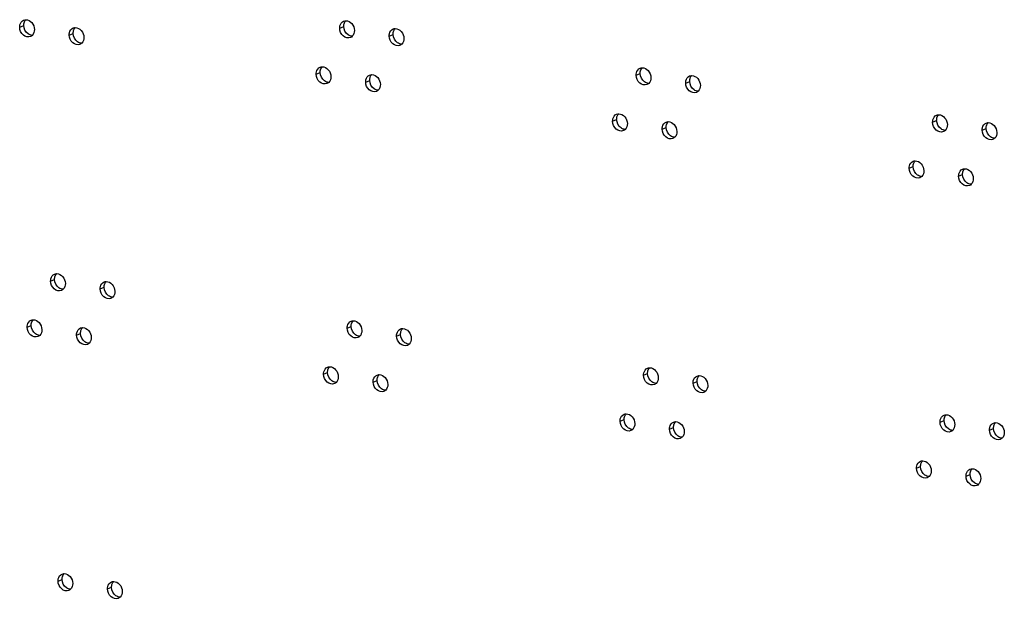
# Model space of a CAD drawing. Units: millimetres. Extents: x 0 to 420, y 0 to 297.
# Drawn here: x 311 to 318, y 172 to 176 of the extents above; entities that cross this region are included whole.
import ezdxf

# ---------------------------------------------------------------- set-up
doc = ezdxf.new("R2010")
doc.units = ezdxf.units.MM
doc.header["$LTSCALE"] = 23.1
doc.layers.get('0').update_dxf_attribs({"linetype": 'CONTINUOUS'})

msp = doc.modelspace()

# ---------------------------------------------------------------- linework, layer by layer
at = {"color": 9, "linetype": 'CONTINUOUS'}
for p, q in [((311.12, 175.8144), (311.147, 175.8256)), ((313.2781, 175.8079), (313.3051, 175.8191)), ((311.4538, 175.7615), (311.4808, 175.7727)), ((313.6119, 175.755), (313.6389, 175.7662)), ((313.1195, 175.4973), (313.1465, 175.5084)), ((313.4533, 175.4443), (313.4803, 175.4555)), ((315.2776, 175.4908), (315.3046, 175.5019)), ((315.6114, 175.4378), (315.6384, 175.449)), ((315.119, 175.1801), (315.146, 175.1913)), ((317.277, 175.1736), (317.3041, 175.1848)), ((315.4528, 175.1272), (315.4798, 175.1383)), ((317.6108, 175.1207), (317.6379, 175.1318)), ((317.1185, 174.8629), (317.1455, 174.8741)), ((317.4523, 174.81), (317.4793, 174.8212)), ((311.3286, 174.1023), (311.3556, 174.1135)), ((311.6624, 174.0494), (311.6894, 174.0606)), ((311.17, 173.7917), (311.197, 173.8029)), ((313.3281, 173.7852), (313.3551, 173.7964)), ((311.5038, 173.7387), (311.5308, 173.7499)), ((313.6619, 173.7322), (313.6889, 173.7434)), ((313.1695, 173.4745), (313.1965, 173.4857)), ((315.3276, 173.468), (315.3546, 173.4792)), ((313.5033, 173.4216), (313.5303, 173.4328)), ((315.6614, 173.4151), (315.6884, 173.4263)), ((315.169, 173.1574), (315.196, 173.1685)), ((317.3271, 173.1508), (317.3541, 173.162)), ((315.5028, 173.1044), (315.5298, 173.1156)), ((317.6609, 173.0979), (317.6879, 173.1091)), ((317.1685, 172.8402), (317.1955, 172.8514)), ((317.5023, 172.7872), (317.5293, 172.7984)), ((311.3786, 172.0796), (311.4056, 172.0908)), ((311.7124, 172.0266), (311.7394, 172.0378))]:
    msp.add_line(p, q, dxfattribs=at)
at = {"color": 3, "linetype": 'CONTINUOUS'}
for points, knots in [([(311.12, 175.8144), (311.1199, 175.8196), (311.1212, 175.8383), (311.1341, 175.8568), (311.1466, 175.862)], [0, 0, 0, 0, 0.27918, 1, 1, 1, 1]), ([(311.1613, 175.8649), (311.1761, 175.8649), (311.2071, 175.8471), (311.2187, 175.8152), (311.2191, 175.7987)], [0, 0, 0, 0, 0.471893, 1, 1, 1, 1]), ([(313.2781, 175.8079), (313.2779, 175.8131), (313.2793, 175.8318), (313.2922, 175.8503), (313.3047, 175.8555)], [0, 0, 0, 0, 0.27918, 1, 1, 1, 1]), ([(313.3194, 175.8584), (313.3342, 175.8584), (313.3651, 175.8406), (313.3768, 175.8087), (313.3772, 175.7922)], [0, 0, 0, 0, 0.471893, 1, 1, 1, 1]), ([(311.1925, 175.7511), (311.1774, 175.7448), (311.1352, 175.7576), (311.1205, 175.795), (311.12, 175.8144)], [0, 0, 0, 0, 0.458469, 1, 1, 1, 1]), ([(311.4538, 175.7615), (311.4537, 175.7667), (311.455, 175.7854), (311.4679, 175.8039), (311.4804, 175.809)], [0, 0, 0, 0, 0.27918, 1, 1, 1, 1]), ([(311.4951, 175.8119), (311.5099, 175.812), (311.5409, 175.7942), (311.5525, 175.7623), (311.5529, 175.7457)], [0, 0, 0, 0, 0.471893, 1, 1, 1, 1]), ([(313.3506, 175.7446), (313.3354, 175.7383), (313.2933, 175.7511), (313.2785, 175.7885), (313.2781, 175.8079)], [0, 0, 0, 0, 0.458469, 1, 1, 1, 1]), ([(313.6119, 175.755), (313.6117, 175.7602), (313.6131, 175.7789), (313.626, 175.7974), (313.6385, 175.8025)], [0, 0, 0, 0, 0.27918, 1, 1, 1, 1]), ([(313.6532, 175.8054), (313.668, 175.8055), (313.6989, 175.7877), (313.7106, 175.7558), (313.711, 175.7392)], [0, 0, 0, 0, 0.471893, 1, 1, 1, 1]), ([(311.5263, 175.6982), (311.5112, 175.6919), (311.469, 175.7046), (311.4543, 175.7421), (311.4538, 175.7615)], [0, 0, 0, 0, 0.458469, 1, 1, 1, 1]), ([(313.6844, 175.6917), (313.6692, 175.6854), (313.6271, 175.6981), (313.6123, 175.7356), (313.6119, 175.755)], [0, 0, 0, 0, 0.458469, 1, 1, 1, 1]), ([(313.1195, 175.4973), (313.1194, 175.5025), (313.1207, 175.5212), (313.1336, 175.5396), (313.1461, 175.5448)], [0, 0, 0, 0, 0.27918, 1, 1, 1, 1]), ([(313.1608, 175.5477), (313.1756, 175.5478), (313.2066, 175.53), (313.2182, 175.4981), (313.2186, 175.4815)], [0, 0, 0, 0, 0.471893, 1, 1, 1, 1]), ([(315.2776, 175.4908), (315.2774, 175.496), (315.2788, 175.5147), (315.2917, 175.5331), (315.3042, 175.5383)], [0, 0, 0, 0, 0.27918, 1, 1, 1, 1]), ([(315.3189, 175.5412), (315.3337, 175.5413), (315.3646, 175.5235), (315.3763, 175.4916), (315.3767, 175.475)], [0, 0, 0, 0, 0.471893, 1, 1, 1, 1]), ([(313.192, 175.434), (313.1769, 175.4277), (313.1347, 175.4404), (313.12, 175.4779), (313.1195, 175.4973)], [0, 0, 0, 0, 0.458469, 1, 1, 1, 1]), ([(313.4533, 175.4443), (313.4532, 175.4495), (313.4545, 175.4682), (313.4674, 175.4867), (313.4799, 175.4919)], [0, 0, 0, 0, 0.27918, 1, 1, 1, 1]), ([(313.5258, 175.381), (313.5107, 175.3747), (313.4685, 175.3875), (313.4538, 175.4249), (313.4533, 175.4443)], [0, 0, 0, 0, 0.458469, 1, 1, 1, 1]), ([(313.4946, 175.4948), (313.5094, 175.4948), (313.5404, 175.477), (313.552, 175.4451), (313.5524, 175.4286)], [0, 0, 0, 0, 0.471893, 1, 1, 1, 1]), ([(315.3501, 175.4275), (315.3349, 175.4212), (315.2928, 175.4339), (315.278, 175.4714), (315.2776, 175.4908)], [0, 0, 0, 0, 0.458469, 1, 1, 1, 1]), ([(315.6114, 175.4378), (315.6112, 175.443), (315.6126, 175.4617), (315.6255, 175.4802), (315.638, 175.4854)], [0, 0, 0, 0, 0.27918, 1, 1, 1, 1]), ([(315.6527, 175.4883), (315.6675, 175.4883), (315.6984, 175.4705), (315.7101, 175.4386), (315.7105, 175.4221)], [0, 0, 0, 0, 0.471893, 1, 1, 1, 1]), ([(315.6839, 175.3745), (315.6687, 175.3682), (315.6266, 175.381), (315.6118, 175.4184), (315.6114, 175.4378)], [0, 0, 0, 0, 0.458469, 1, 1, 1, 1]), ([(315.119, 175.1801), (315.1189, 175.1853), (315.1202, 175.204), (315.1331, 175.2225), (315.1456, 175.2277)], [0, 0, 0, 0, 0.27918, 1, 1, 1, 1]), ([(315.1915, 175.1168), (315.1764, 175.1105), (315.1342, 175.1232), (315.1195, 175.1607), (315.119, 175.1801)], [0, 0, 0, 0, 0.458469, 1, 1, 1, 1]), ([(315.1603, 175.2306), (315.1751, 175.2306), (315.2061, 175.2128), (315.2177, 175.1809), (315.2181, 175.1644)], [0, 0, 0, 0, 0.471893, 1, 1, 1, 1]), ([(315.4941, 175.1776), (315.5089, 175.1777), (315.5399, 175.1599), (315.5515, 175.128), (315.5519, 175.1114)], [0, 0, 0, 0, 0.471893, 1, 1, 1, 1]), ([(317.277, 175.1736), (317.2769, 175.1788), (317.2783, 175.1975), (317.2912, 175.216), (317.3037, 175.2212)], [0, 0, 0, 0, 0.27918, 1, 1, 1, 1]), ([(317.3184, 175.2241), (317.3332, 175.2241), (317.3641, 175.2063), (317.3758, 175.1744), (317.3762, 175.1579)], [0, 0, 0, 0, 0.471893, 1, 1, 1, 1]), ([(315.4528, 175.1272), (315.4527, 175.1324), (315.454, 175.1511), (315.4669, 175.1695), (315.4794, 175.1747)], [0, 0, 0, 0, 0.27918, 1, 1, 1, 1]), ([(315.5253, 175.0639), (315.5102, 175.0576), (315.468, 175.0703), (315.4533, 175.1078), (315.4528, 175.1272)], [0, 0, 0, 0, 0.458469, 1, 1, 1, 1]), ([(317.3496, 175.1103), (317.3344, 175.104), (317.2923, 175.1167), (317.2775, 175.1542), (317.277, 175.1736)], [0, 0, 0, 0, 0.458469, 1, 1, 1, 1]), ([(317.6108, 175.1207), (317.6107, 175.1259), (317.6121, 175.1446), (317.625, 175.163), (317.6375, 175.1682)], [0, 0, 0, 0, 0.27918, 1, 1, 1, 1]), ([(317.6834, 175.0574), (317.6682, 175.0511), (317.6261, 175.0638), (317.6113, 175.1013), (317.6108, 175.1207)], [0, 0, 0, 0, 0.458469, 1, 1, 1, 1]), ([(317.6522, 175.1711), (317.667, 175.1712), (317.6979, 175.1533), (317.7096, 175.1215), (317.71, 175.1049)], [0, 0, 0, 0, 0.471893, 1, 1, 1, 1]), ([(317.1185, 174.8629), (317.1184, 174.8682), (317.1197, 174.8869), (317.1326, 174.9053), (317.1451, 174.9105)], [0, 0, 0, 0, 0.27918, 1, 1, 1, 1]), ([(317.1598, 174.9134), (317.1746, 174.9135), (317.2056, 174.8956), (317.2172, 174.8638), (317.2176, 174.8472)], [0, 0, 0, 0, 0.471893, 1, 1, 1, 1]), ([(317.191, 174.7997), (317.1759, 174.7934), (317.1337, 174.8061), (317.119, 174.8436), (317.1185, 174.8629)], [0, 0, 0, 0, 0.458469, 1, 1, 1, 1]), ([(317.4523, 174.81), (317.4522, 174.8152), (317.4535, 174.8339), (317.4664, 174.8524), (317.4789, 174.8576)], [0, 0, 0, 0, 0.27918, 1, 1, 1, 1]), ([(317.4936, 174.8605), (317.5084, 174.8605), (317.5394, 174.8427), (317.551, 174.8108), (317.5514, 174.7943)], [0, 0, 0, 0, 0.471893, 1, 1, 1, 1]), ([(317.5248, 174.7467), (317.5097, 174.7404), (317.4675, 174.7531), (317.4528, 174.7906), (317.4523, 174.81)], [0, 0, 0, 0, 0.458469, 1, 1, 1, 1]), ([(311.3286, 174.1023), (311.3284, 174.1076), (311.3298, 174.1262), (311.3427, 174.1447), (311.3552, 174.1499)], [0, 0, 0, 0, 0.27918, 1, 1, 1, 1]), ([(311.3699, 174.1528), (311.3847, 174.1528), (311.4157, 174.135), (311.4273, 174.1032), (311.4277, 174.0866)], [0, 0, 0, 0, 0.471893, 1, 1, 1, 1]), ([(311.4011, 174.039), (311.386, 174.0327), (311.3438, 174.0455), (311.329, 174.0829), (311.3286, 174.1023)], [0, 0, 0, 0, 0.458469, 1, 1, 1, 1]), ([(311.6624, 174.0494), (311.6622, 174.0546), (311.6636, 174.0733), (311.6765, 174.0918), (311.689, 174.0969)], [0, 0, 0, 0, 0.27918, 1, 1, 1, 1]), ([(311.7349, 173.9861), (311.7198, 173.9798), (311.6776, 173.9925), (311.6628, 174.03), (311.6624, 174.0494)], [0, 0, 0, 0, 0.458469, 1, 1, 1, 1]), ([(311.7037, 174.0998), (311.7185, 174.0999), (311.7495, 174.0821), (311.7611, 174.0502), (311.7615, 174.0336)], [0, 0, 0, 0, 0.471893, 1, 1, 1, 1]), ([(311.17, 173.7917), (311.1699, 173.7969), (311.1712, 173.8156), (311.1841, 173.834), (311.1966, 173.8392)], [0, 0, 0, 0, 0.27918, 1, 1, 1, 1]), ([(311.2425, 173.7284), (311.2274, 173.7221), (311.1852, 173.7348), (311.1705, 173.7723), (311.17, 173.7917)], [0, 0, 0, 0, 0.458469, 1, 1, 1, 1]), ([(311.2113, 173.8421), (311.2261, 173.8422), (311.2571, 173.8244), (311.2687, 173.7925), (311.2692, 173.7759)], [0, 0, 0, 0, 0.471893, 1, 1, 1, 1]), ([(311.5038, 173.7387), (311.5037, 173.744), (311.505, 173.7626), (311.5179, 173.7811), (311.5304, 173.7863)], [0, 0, 0, 0, 0.27918, 1, 1, 1, 1]), ([(311.5451, 173.7892), (311.5599, 173.7892), (311.5909, 173.7714), (311.6025, 173.7396), (311.603, 173.723)], [0, 0, 0, 0, 0.471893, 1, 1, 1, 1]), ([(313.3281, 173.7852), (313.3279, 173.7904), (313.3293, 173.8091), (313.3422, 173.8275), (313.3547, 173.8327)], [0, 0, 0, 0, 0.27918, 1, 1, 1, 1]), ([(313.4006, 173.7219), (313.3855, 173.7156), (313.3433, 173.7283), (313.3285, 173.7658), (313.3281, 173.7852)], [0, 0, 0, 0, 0.458469, 1, 1, 1, 1]), ([(313.3694, 173.8356), (313.3842, 173.8357), (313.4151, 173.8179), (313.4268, 173.786), (313.4272, 173.7694)], [0, 0, 0, 0, 0.471893, 1, 1, 1, 1]), ([(313.7032, 173.7827), (313.718, 173.7827), (313.7489, 173.7649), (313.7606, 173.7331), (313.761, 173.7165)], [0, 0, 0, 0, 0.471893, 1, 1, 1, 1]), ([(311.5763, 173.6754), (311.5612, 173.6691), (311.519, 173.6819), (311.5043, 173.7193), (311.5038, 173.7387)], [0, 0, 0, 0, 0.458469, 1, 1, 1, 1]), ([(313.6619, 173.7322), (313.6617, 173.7375), (313.6631, 173.7561), (313.676, 173.7746), (313.6885, 173.7798)], [0, 0, 0, 0, 0.27918, 1, 1, 1, 1]), ([(313.7344, 173.6689), (313.7193, 173.6626), (313.6771, 173.6754), (313.6623, 173.7128), (313.6619, 173.7322)], [0, 0, 0, 0, 0.458469, 1, 1, 1, 1]), ([(313.1695, 173.4745), (313.1694, 173.4797), (313.1707, 173.4984), (313.1836, 173.5169), (313.1961, 173.5221)], [0, 0, 0, 0, 0.27918, 1, 1, 1, 1]), ([(313.2108, 173.525), (313.2256, 173.525), (313.2566, 173.5072), (313.2682, 173.4753), (313.2687, 173.4588)], [0, 0, 0, 0, 0.471893, 1, 1, 1, 1]), ([(315.3689, 173.5185), (315.3837, 173.5185), (315.4146, 173.5007), (315.4263, 173.4688), (315.4267, 173.4523)], [0, 0, 0, 0, 0.471893, 1, 1, 1, 1]), ([(313.242, 173.4112), (313.2269, 173.4049), (313.1847, 173.4177), (313.17, 173.4551), (313.1695, 173.4745)], [0, 0, 0, 0, 0.458469, 1, 1, 1, 1]), ([(313.5033, 173.4216), (313.5032, 173.4268), (313.5045, 173.4455), (313.5174, 173.4639), (313.5299, 173.4691)], [0, 0, 0, 0, 0.27918, 1, 1, 1, 1]), ([(313.5446, 173.472), (313.5594, 173.4721), (313.5904, 173.4543), (313.602, 173.4224), (313.6025, 173.4058)], [0, 0, 0, 0, 0.471893, 1, 1, 1, 1]), ([(315.3276, 173.468), (315.3274, 173.4732), (315.3288, 173.4919), (315.3417, 173.5104), (315.3542, 173.5156)], [0, 0, 0, 0, 0.27918, 1, 1, 1, 1]), ([(315.4001, 173.4047), (315.385, 173.3984), (315.3428, 173.4112), (315.328, 173.4486), (315.3276, 173.468)], [0, 0, 0, 0, 0.458469, 1, 1, 1, 1]), ([(315.6614, 173.4151), (315.6612, 173.4203), (315.6626, 173.439), (315.6755, 173.4574), (315.688, 173.4626)], [0, 0, 0, 0, 0.27918, 1, 1, 1, 1]), ([(315.7027, 173.4655), (315.7175, 173.4656), (315.7484, 173.4478), (315.7601, 173.4159), (315.7605, 173.3993)], [0, 0, 0, 0, 0.471893, 1, 1, 1, 1]), ([(313.5758, 173.3583), (313.5607, 173.352), (313.5185, 173.3647), (313.5038, 173.4022), (313.5033, 173.4216)], [0, 0, 0, 0, 0.458469, 1, 1, 1, 1]), ([(315.7339, 173.3518), (315.7188, 173.3455), (315.6766, 173.3582), (315.6618, 173.3957), (315.6614, 173.4151)], [0, 0, 0, 0, 0.458469, 1, 1, 1, 1]), ([(315.169, 173.1574), (315.1689, 173.1626), (315.1702, 173.1813), (315.1831, 173.1997), (315.1956, 173.2049)], [0, 0, 0, 0, 0.27918, 1, 1, 1, 1]), ([(315.2103, 173.2078), (315.2251, 173.2079), (315.2561, 173.19), (315.2677, 173.1582), (315.2681, 173.1416)], [0, 0, 0, 0, 0.471893, 1, 1, 1, 1]), ([(317.3271, 173.1508), (317.3269, 173.1561), (317.3283, 173.1748), (317.3412, 173.1932), (317.3537, 173.1984)], [0, 0, 0, 0, 0.27918, 1, 1, 1, 1]), ([(317.3684, 173.2013), (317.3832, 173.2014), (317.4141, 173.1835), (317.4258, 173.1517), (317.4262, 173.1351)], [0, 0, 0, 0, 0.471893, 1, 1, 1, 1]), ([(315.2415, 173.0941), (315.2264, 173.0878), (315.1842, 173.1005), (315.1695, 173.138), (315.169, 173.1574)], [0, 0, 0, 0, 0.458469, 1, 1, 1, 1]), ([(315.5028, 173.1044), (315.5027, 173.1096), (315.504, 173.1283), (315.5169, 173.1468), (315.5294, 173.152)], [0, 0, 0, 0, 0.27918, 1, 1, 1, 1]), ([(315.5441, 173.1549), (315.5589, 173.1549), (315.5899, 173.1371), (315.6015, 173.1052), (315.6019, 173.0887)], [0, 0, 0, 0, 0.471893, 1, 1, 1, 1]), ([(317.3996, 173.0876), (317.3844, 173.0813), (317.3423, 173.094), (317.3275, 173.1315), (317.3271, 173.1508)], [0, 0, 0, 0, 0.458469, 1, 1, 1, 1]), ([(317.6609, 173.0979), (317.6607, 173.1031), (317.6621, 173.1218), (317.675, 173.1403), (317.6875, 173.1455)], [0, 0, 0, 0, 0.27918, 1, 1, 1, 1]), ([(317.7022, 173.1484), (317.717, 173.1484), (317.7479, 173.1306), (317.7596, 173.0987), (317.76, 173.0822)], [0, 0, 0, 0, 0.471893, 1, 1, 1, 1]), ([(315.5753, 173.0411), (315.5602, 173.0348), (315.518, 173.0476), (315.5033, 173.085), (315.5028, 173.1044)], [0, 0, 0, 0, 0.458469, 1, 1, 1, 1]), ([(317.7334, 173.0346), (317.7182, 173.0283), (317.6761, 173.0411), (317.6613, 173.0785), (317.6609, 173.0979)], [0, 0, 0, 0, 0.458469, 1, 1, 1, 1]), ([(317.1685, 172.8402), (317.1684, 172.8454), (317.1697, 172.8641), (317.1826, 172.8826), (317.1951, 172.8878)], [0, 0, 0, 0, 0.27918, 1, 1, 1, 1]), ([(317.2098, 172.8907), (317.2246, 172.8907), (317.2556, 172.8729), (317.2672, 172.841), (317.2676, 172.8245)], [0, 0, 0, 0, 0.471893, 1, 1, 1, 1]), ([(317.241, 172.7769), (317.2259, 172.7706), (317.1837, 172.7833), (317.169, 172.8208), (317.1685, 172.8402)], [0, 0, 0, 0, 0.458469, 1, 1, 1, 1]), ([(317.5023, 172.7872), (317.5022, 172.7925), (317.5035, 172.8112), (317.5164, 172.8296), (317.5289, 172.8348)], [0, 0, 0, 0, 0.27918, 1, 1, 1, 1]), ([(317.5748, 172.724), (317.5597, 172.7177), (317.5175, 172.7304), (317.5028, 172.7679), (317.5023, 172.7872)], [0, 0, 0, 0, 0.458469, 1, 1, 1, 1]), ([(317.5436, 172.8377), (317.5584, 172.8378), (317.5894, 172.8199), (317.601, 172.7881), (317.6014, 172.7715)], [0, 0, 0, 0, 0.471893, 1, 1, 1, 1]), ([(311.3786, 172.0796), (311.3785, 172.0848), (311.3798, 172.1035), (311.3927, 172.1219), (311.4052, 172.1271)], [0, 0, 0, 0, 0.27918, 1, 1, 1, 1]), ([(311.4199, 172.13), (311.4347, 172.1301), (311.4657, 172.1123), (311.4773, 172.0804), (311.4777, 172.0638)], [0, 0, 0, 0, 0.471893, 1, 1, 1, 1]), ([(311.4511, 172.0163), (311.436, 172.01), (311.3938, 172.0227), (311.3791, 172.0602), (311.3786, 172.0796)], [0, 0, 0, 0, 0.458469, 1, 1, 1, 1]), ([(311.7124, 172.0266), (311.7123, 172.0319), (311.7136, 172.0505), (311.7265, 172.069), (311.739, 172.0742)], [0, 0, 0, 0, 0.27918, 1, 1, 1, 1]), ([(311.7537, 172.0771), (311.7685, 172.0771), (311.7995, 172.0593), (311.8111, 172.0275), (311.8115, 172.0109)], [0, 0, 0, 0, 0.471893, 1, 1, 1, 1]), ([(311.7849, 171.9633), (311.7698, 171.957), (311.7276, 171.9698), (311.7129, 172.0072), (311.7124, 172.0266)], [0, 0, 0, 0, 0.458469, 1, 1, 1, 1])]:
    msp.add_open_spline(points, degree=3, knots=knots, dxfattribs=at)
for points in [[(311.1466, 175.862), (311.1512, 175.8639), (311.1563, 175.8649), (311.1613, 175.8649)], [(313.3047, 175.8555), (313.3093, 175.8574), (313.3144, 175.8584), (313.3194, 175.8584)], [(311.2191, 175.7987), (311.2195, 175.7848), (311.2149, 175.7692), (311.205, 175.7595)], [(311.4804, 175.809), (311.485, 175.8109), (311.4901, 175.8119), (311.4951, 175.8119)], [(313.3772, 175.7922), (313.3775, 175.7783), (313.3729, 175.7627), (313.3631, 175.753)], [(313.6385, 175.8025), (313.6431, 175.8044), (313.6482, 175.8054), (313.6532, 175.8054)], [(311.205, 175.7595), (311.2014, 175.7559), (311.1972, 175.753), (311.1925, 175.7511)], [(311.5529, 175.7457), (311.5533, 175.7318), (311.5487, 175.7163), (311.5388, 175.7065)], [(313.3631, 175.753), (313.3595, 175.7494), (313.3552, 175.7465), (313.3506, 175.7446)], [(313.711, 175.7392), (313.7113, 175.7253), (313.7067, 175.7098), (313.6969, 175.7)], [(311.5388, 175.7065), (311.5352, 175.703), (311.531, 175.7001), (311.5263, 175.6982)], [(313.6969, 175.7), (313.6933, 175.6965), (313.689, 175.6936), (313.6844, 175.6917)], [(313.1461, 175.5448), (313.1507, 175.5467), (313.1558, 175.5477), (313.1608, 175.5477)], [(315.3042, 175.5383), (315.3088, 175.5402), (315.3139, 175.5412), (315.3189, 175.5412)], [(313.2045, 175.4423), (313.2009, 175.4388), (313.1966, 175.4359), (313.192, 175.434)], [(313.2186, 175.4815), (313.219, 175.4676), (313.2144, 175.4521), (313.2045, 175.4423)], [(313.4799, 175.4919), (313.4845, 175.4938), (313.4896, 175.4948), (313.4946, 175.4948)], [(315.3767, 175.475), (315.377, 175.4611), (315.3724, 175.4456), (315.3625, 175.4358)], [(315.638, 175.4854), (315.6426, 175.4873), (315.6477, 175.4883), (315.6527, 175.4883)], [(313.5383, 175.3894), (313.5347, 175.3858), (313.5304, 175.3829), (313.5258, 175.381)], [(313.5524, 175.4286), (313.5528, 175.4147), (313.5482, 175.3991), (313.5383, 175.3894)], [(315.3625, 175.4358), (315.359, 175.4323), (315.3547, 175.4294), (315.3501, 175.4275)], [(315.6963, 175.3829), (315.6928, 175.3793), (315.6885, 175.3764), (315.6839, 175.3745)], [(315.7105, 175.4221), (315.7108, 175.4082), (315.7062, 175.3926), (315.6963, 175.3829)], [(315.1456, 175.2277), (315.1502, 175.2296), (315.1553, 175.2306), (315.1603, 175.2306)], [(315.4794, 175.1747), (315.484, 175.1766), (315.4891, 175.1776), (315.4941, 175.1776)], [(317.3037, 175.2212), (317.3083, 175.2231), (317.3134, 175.2241), (317.3184, 175.2241)], [(315.204, 175.1251), (315.2004, 175.1216), (315.1961, 175.1187), (315.1915, 175.1168)], [(315.2181, 175.1644), (315.2185, 175.1505), (315.2139, 175.1349), (315.204, 175.1251)], [(315.5519, 175.1114), (315.5523, 175.0975), (315.5477, 175.082), (315.5378, 175.0722)], [(317.362, 175.1186), (317.3585, 175.1151), (317.3542, 175.1122), (317.3496, 175.1103)], [(317.3762, 175.1579), (317.3765, 175.144), (317.3719, 175.1284), (317.362, 175.1186)], [(317.6375, 175.1682), (317.6421, 175.1701), (317.6472, 175.1711), (317.6522, 175.1711)], [(315.5378, 175.0722), (315.5342, 175.0687), (315.5299, 175.0658), (315.5253, 175.0639)], [(317.6958, 175.0657), (317.6923, 175.0622), (317.688, 175.0593), (317.6834, 175.0574)], [(317.71, 175.1049), (317.7103, 175.091), (317.7057, 175.0755), (317.6958, 175.0657)], [(317.1451, 174.9105), (317.1497, 174.9124), (317.1548, 174.9134), (317.1598, 174.9134)], [(317.2176, 174.8472), (317.218, 174.8333), (317.2133, 174.8178), (317.2035, 174.808)], [(317.4789, 174.8576), (317.4835, 174.8595), (317.4886, 174.8605), (317.4936, 174.8605)], [(317.2035, 174.808), (317.1999, 174.8045), (317.1956, 174.8016), (317.191, 174.7997)], [(317.5514, 174.7943), (317.5518, 174.7804), (317.5471, 174.7648), (317.5373, 174.755)], [(317.5373, 174.755), (317.5337, 174.7515), (317.5294, 174.7486), (317.5248, 174.7467)], [(311.3552, 174.1499), (311.3598, 174.1518), (311.3649, 174.1528), (311.3699, 174.1528)], [(311.4136, 174.0474), (311.41, 174.0438), (311.4057, 174.0409), (311.4011, 174.039)], [(311.4277, 174.0866), (311.4281, 174.0727), (311.4234, 174.0571), (311.4136, 174.0474)], [(311.689, 174.0969), (311.6936, 174.0988), (311.6987, 174.0998), (311.7037, 174.0998)], [(311.7474, 173.9944), (311.7438, 173.9909), (311.7395, 173.988), (311.7349, 173.9861)], [(311.7615, 174.0336), (311.7619, 174.0197), (311.7572, 174.0042), (311.7474, 173.9944)], [(311.1966, 173.8392), (311.2012, 173.8411), (311.2063, 173.8421), (311.2113, 173.8421)], [(311.5304, 173.7863), (311.535, 173.7882), (311.5401, 173.7892), (311.5451, 173.7892)], [(313.3547, 173.8327), (313.3593, 173.8346), (313.3644, 173.8356), (313.3694, 173.8356)], [(313.6885, 173.7798), (313.6931, 173.7817), (313.6982, 173.7827), (313.7032, 173.7827)], [(311.255, 173.7367), (311.2515, 173.7332), (311.2472, 173.7303), (311.2425, 173.7284)], [(311.2692, 173.7759), (311.2695, 173.762), (311.2649, 173.7465), (311.255, 173.7367)], [(311.603, 173.723), (311.6033, 173.7091), (311.5987, 173.6935), (311.5888, 173.6838)], [(313.4131, 173.7302), (313.4095, 173.7267), (313.4052, 173.7238), (313.4006, 173.7219)], [(313.4272, 173.7694), (313.4276, 173.7555), (313.4229, 173.74), (313.4131, 173.7302)], [(313.761, 173.7165), (313.7614, 173.7026), (313.7567, 173.687), (313.7469, 173.6773)], [(311.5888, 173.6838), (311.5853, 173.6802), (311.581, 173.6773), (311.5763, 173.6754)], [(313.7469, 173.6773), (313.7433, 173.6737), (313.739, 173.6708), (313.7344, 173.6689)], [(313.1961, 173.5221), (313.2007, 173.524), (313.2058, 173.525), (313.2108, 173.525)], [(315.3542, 173.5156), (315.3588, 173.5175), (315.3639, 173.5185), (315.3689, 173.5185)], [(313.2687, 173.4588), (313.269, 173.4449), (313.2644, 173.4293), (313.2545, 173.4195)], [(313.5299, 173.4691), (313.5345, 173.471), (313.5396, 173.472), (313.5446, 173.472)], [(315.4267, 173.4523), (315.4271, 173.4384), (315.4224, 173.4228), (315.4126, 173.413)], [(315.688, 173.4626), (315.6926, 173.4645), (315.6977, 173.4655), (315.7027, 173.4655)], [(313.2545, 173.4195), (313.251, 173.416), (313.2467, 173.4131), (313.242, 173.4112)], [(313.6025, 173.4058), (313.6028, 173.3919), (313.5982, 173.3764), (313.5883, 173.3666)], [(315.4126, 173.413), (315.409, 173.4095), (315.4047, 173.4066), (315.4001, 173.4047)], [(315.7605, 173.3993), (315.7609, 173.3854), (315.7562, 173.3699), (315.7464, 173.3601)], [(313.5883, 173.3666), (313.5848, 173.3631), (313.5805, 173.3602), (313.5758, 173.3583)], [(315.7464, 173.3601), (315.7428, 173.3566), (315.7385, 173.3537), (315.7339, 173.3518)], [(315.1956, 173.2049), (315.2002, 173.2068), (315.2053, 173.2078), (315.2103, 173.2078)], [(317.3537, 173.1984), (317.3583, 173.2003), (317.3634, 173.2013), (317.3684, 173.2013)], [(315.2681, 173.1416), (315.2685, 173.1277), (315.2639, 173.1122), (315.254, 173.1024)], [(315.5294, 173.152), (315.534, 173.1539), (315.5391, 173.1549), (315.5441, 173.1549)], [(317.4262, 173.1351), (317.4266, 173.1212), (317.4219, 173.1057), (317.4121, 173.0959)], [(317.6875, 173.1455), (317.6921, 173.1474), (317.6972, 173.1484), (317.7022, 173.1484)], [(315.254, 173.1024), (315.2504, 173.0989), (315.2462, 173.096), (315.2415, 173.0941)], [(315.6019, 173.0887), (315.6023, 173.0748), (315.5977, 173.0592), (315.5878, 173.0494)], [(317.4121, 173.0959), (317.4085, 173.0924), (317.4042, 173.0895), (317.3996, 173.0876)], [(317.76, 173.0822), (317.7604, 173.0683), (317.7557, 173.0527), (317.7459, 173.0429)], [(315.5878, 173.0494), (315.5842, 173.0459), (315.58, 173.043), (315.5753, 173.0411)], [(317.7459, 173.0429), (317.7423, 173.0394), (317.738, 173.0365), (317.7334, 173.0346)], [(317.1951, 172.8878), (317.1997, 172.8897), (317.2048, 172.8907), (317.2098, 172.8907)], [(317.2676, 172.8245), (317.268, 172.8106), (317.2634, 172.795), (317.2535, 172.7852)], [(317.5289, 172.8348), (317.5335, 172.8367), (317.5386, 172.8377), (317.5436, 172.8377)], [(317.2535, 172.7852), (317.2499, 172.7817), (317.2456, 172.7788), (317.241, 172.7769)], [(317.5873, 172.7323), (317.5837, 172.7288), (317.5795, 172.7259), (317.5748, 172.724)], [(317.6014, 172.7715), (317.6018, 172.7576), (317.5972, 172.7421), (317.5873, 172.7323)], [(311.4052, 172.1271), (311.4098, 172.129), (311.4149, 172.13), (311.4199, 172.13)], [(311.4777, 172.0638), (311.4781, 172.0499), (311.4734, 172.0344), (311.4636, 172.0246)], [(311.739, 172.0742), (311.7436, 172.0761), (311.7487, 172.0771), (311.7537, 172.0771)], [(311.4636, 172.0246), (311.46, 172.0211), (311.4557, 172.0182), (311.4511, 172.0163)], [(311.8115, 172.0109), (311.8119, 171.997), (311.8072, 171.9815), (311.7974, 171.9717)], [(311.7974, 171.9717), (311.7938, 171.9681), (311.7895, 171.9652), (311.7849, 171.9633)]]:
    msp.add_open_spline(points, degree=3, dxfattribs=at)
at = {"color": 7, "linetype": 'CONTINUOUS'}
for points in [[(311.147, 175.8256), (311.1468, 175.8338), (311.1481, 175.8423), (311.1513, 175.8499)], [(311.1513, 175.8499), (311.1536, 175.8554), (311.1569, 175.8606), (311.1612, 175.8648)], [(313.3051, 175.8191), (313.3049, 175.8273), (313.3062, 175.8358), (313.3094, 175.8434)], [(313.3094, 175.8434), (313.3116, 175.8489), (313.315, 175.8541), (313.3192, 175.8583)], [(311.1764, 175.7691), (311.1591, 175.7814), (311.1475, 175.8044), (311.147, 175.8256)], [(311.4808, 175.7727), (311.4806, 175.7809), (311.4819, 175.7894), (311.4851, 175.797)], [(311.4851, 175.797), (311.4874, 175.8025), (311.4907, 175.8077), (311.495, 175.8119)], [(313.3344, 175.7626), (313.3171, 175.7749), (313.3056, 175.7979), (313.3051, 175.8191)], [(313.6389, 175.7662), (313.6387, 175.7744), (313.64, 175.7829), (313.6432, 175.7905)], [(313.6432, 175.7905), (313.6454, 175.796), (313.6488, 175.8012), (313.653, 175.8054)], [(311.2048, 175.7594), (311.1948, 175.7594), (311.1845, 175.7633), (311.1764, 175.7691)], [(311.5102, 175.7161), (311.4929, 175.7284), (311.4813, 175.7514), (311.4808, 175.7727)], [(311.5386, 175.7064), (311.5286, 175.7064), (311.5183, 175.7103), (311.5102, 175.7161)], [(313.3629, 175.7529), (313.3529, 175.7529), (313.3426, 175.7568), (313.3344, 175.7626)], [(313.6682, 175.7096), (313.6509, 175.7219), (313.6394, 175.7449), (313.6389, 175.7662)], [(313.6967, 175.6999), (313.6867, 175.6999), (313.6764, 175.7038), (313.6682, 175.7096)], [(313.1465, 175.5084), (313.1463, 175.5167), (313.1476, 175.5252), (313.1508, 175.5328)], [(313.1759, 175.4519), (313.1585, 175.4642), (313.147, 175.4872), (313.1465, 175.5084)], [(313.1508, 175.5328), (313.1531, 175.5383), (313.1564, 175.5435), (313.1607, 175.5477)], [(315.3046, 175.5019), (315.3044, 175.5102), (315.3057, 175.5187), (315.3089, 175.5263)], [(315.3089, 175.5263), (315.3111, 175.5318), (315.3145, 175.537), (315.3187, 175.5412)], [(313.2043, 175.4422), (313.1943, 175.4422), (313.184, 175.4461), (313.1759, 175.4519)], [(313.4803, 175.4555), (313.4801, 175.4637), (313.4814, 175.4722), (313.4846, 175.4798)], [(313.5097, 175.399), (313.4923, 175.4113), (313.4808, 175.4343), (313.4803, 175.4555)], [(313.4846, 175.4798), (313.4869, 175.4853), (313.4902, 175.4905), (313.4945, 175.4947)], [(315.3339, 175.4454), (315.3166, 175.4577), (315.3051, 175.4807), (315.3046, 175.5019)], [(315.3624, 175.4357), (315.3524, 175.4357), (315.3421, 175.4396), (315.3339, 175.4454)], [(315.6384, 175.449), (315.6382, 175.4572), (315.6395, 175.4657), (315.6427, 175.4733)], [(315.6677, 175.3925), (315.6504, 175.4048), (315.6389, 175.4278), (315.6384, 175.449)], [(315.6427, 175.4733), (315.6449, 175.4788), (315.6483, 175.484), (315.6525, 175.4882)], [(313.5381, 175.3893), (313.5281, 175.3893), (313.5178, 175.3932), (313.5097, 175.399)], [(315.6962, 175.3828), (315.6862, 175.3828), (315.6759, 175.3867), (315.6677, 175.3925)], [(315.146, 175.1913), (315.1458, 175.1995), (315.1471, 175.208), (315.1503, 175.2156)], [(315.1754, 175.1348), (315.158, 175.1471), (315.1465, 175.1701), (315.146, 175.1913)], [(315.1503, 175.2156), (315.1526, 175.2211), (315.1559, 175.2263), (315.1602, 175.2305)], [(315.4841, 175.1627), (315.4864, 175.1682), (315.4897, 175.1734), (315.494, 175.1776)], [(317.3041, 175.1848), (317.3039, 175.193), (317.3052, 175.2015), (317.3084, 175.2091)], [(317.3334, 175.1283), (317.3161, 175.1406), (317.3046, 175.1636), (317.3041, 175.1848)], [(317.3084, 175.2091), (317.3106, 175.2146), (317.314, 175.2198), (317.3182, 175.224)], [(315.2038, 175.1251), (315.1938, 175.1251), (315.1835, 175.129), (315.1754, 175.1348)], [(315.4798, 175.1383), (315.4796, 175.1466), (315.4809, 175.1551), (315.4841, 175.1627)], [(315.5092, 175.0818), (315.4918, 175.0941), (315.4803, 175.1171), (315.4798, 175.1383)], [(317.3619, 175.1186), (317.3519, 175.1186), (317.3416, 175.1225), (317.3334, 175.1283)], [(317.6379, 175.1318), (317.6377, 175.1401), (317.639, 175.1486), (317.6422, 175.1562)], [(317.6672, 175.0753), (317.6499, 175.0876), (317.6384, 175.1106), (317.6379, 175.1318)], [(317.6422, 175.1562), (317.6444, 175.1617), (317.6478, 175.1669), (317.652, 175.1711)], [(315.5376, 175.0721), (315.5276, 175.0721), (315.5173, 175.076), (315.5092, 175.0818)], [(317.6957, 175.0656), (317.6857, 175.0656), (317.6754, 175.0695), (317.6672, 175.0753)], [(317.1498, 174.8984), (317.1521, 174.904), (317.1554, 174.9092), (317.1597, 174.9134)], [(317.1455, 174.8741), (317.1453, 174.8824), (317.1466, 174.8908), (317.1498, 174.8984)], [(317.1749, 174.8176), (317.1575, 174.8299), (317.146, 174.8529), (317.1455, 174.8741)], [(317.4793, 174.8212), (317.4791, 174.8294), (317.4804, 174.8379), (317.4836, 174.8455)], [(317.4836, 174.8455), (317.4859, 174.851), (317.4892, 174.8562), (317.4935, 174.8604)], [(317.2033, 174.8079), (317.1933, 174.8079), (317.183, 174.8118), (317.1749, 174.8176)], [(317.5087, 174.7647), (317.4913, 174.777), (317.4798, 174.8), (317.4793, 174.8212)], [(317.5371, 174.755), (317.5271, 174.755), (317.5168, 174.7589), (317.5087, 174.7647)], [(311.3556, 174.1135), (311.3554, 174.1217), (311.3567, 174.1302), (311.3599, 174.1378)], [(311.3599, 174.1378), (311.3622, 174.1433), (311.3655, 174.1485), (311.3697, 174.1527)], [(311.3849, 174.057), (311.3676, 174.0693), (311.3561, 174.0923), (311.3556, 174.1135)], [(311.4134, 174.0473), (311.4034, 174.0473), (311.3931, 174.0512), (311.3849, 174.057)], [(311.6894, 174.0606), (311.6892, 174.0688), (311.6905, 174.0773), (311.6937, 174.0849)], [(311.7187, 174.004), (311.7014, 174.0163), (311.6899, 174.0393), (311.6894, 174.0606)], [(311.6937, 174.0849), (311.696, 174.0904), (311.6993, 174.0956), (311.7035, 174.0998)], [(311.7472, 173.9944), (311.7372, 173.9943), (311.7269, 173.9982), (311.7187, 174.004)], [(311.197, 173.8029), (311.1968, 173.8111), (311.1982, 173.8196), (311.2013, 173.8272)], [(311.2264, 173.7463), (311.2091, 173.7586), (311.1975, 173.7816), (311.197, 173.8029)], [(311.2013, 173.8272), (311.2036, 173.8327), (311.2069, 173.8379), (311.2112, 173.8421)], [(311.5351, 173.7742), (311.5374, 173.7797), (311.5407, 173.7849), (311.545, 173.7891)], [(313.3551, 173.7964), (313.3549, 173.8046), (313.3562, 173.8131), (313.3594, 173.8207)], [(313.3844, 173.7398), (313.3671, 173.7521), (313.3556, 173.7751), (313.3551, 173.7964)], [(313.3594, 173.8207), (313.3617, 173.8262), (313.365, 173.8314), (313.3692, 173.8356)], [(313.6932, 173.7677), (313.6955, 173.7732), (313.6988, 173.7784), (313.703, 173.7826)], [(311.2548, 173.7366), (311.2448, 173.7366), (311.2345, 173.7405), (311.2264, 173.7463)], [(311.5308, 173.7499), (311.5306, 173.7581), (311.532, 173.7666), (311.5351, 173.7742)], [(311.5602, 173.6934), (311.5429, 173.7057), (311.5313, 173.7287), (311.5308, 173.7499)], [(313.4129, 173.7301), (313.4029, 173.7301), (313.3926, 173.734), (313.3844, 173.7398)], [(313.6889, 173.7434), (313.6887, 173.7516), (313.69, 173.7601), (313.6932, 173.7677)], [(313.7182, 173.6869), (313.7009, 173.6992), (313.6894, 173.7222), (313.6889, 173.7434)], [(311.5886, 173.6837), (311.5786, 173.6837), (311.5683, 173.6876), (311.5602, 173.6934)], [(313.7467, 173.6772), (313.7367, 173.6772), (313.7264, 173.6811), (313.7182, 173.6869)], [(313.2008, 173.51), (313.2031, 173.5155), (313.2064, 173.5207), (313.2107, 173.5249)], [(315.3589, 173.5035), (315.3612, 173.509), (315.3645, 173.5142), (315.3687, 173.5184)], [(313.1965, 173.4857), (313.1963, 173.4939), (313.1976, 173.5024), (313.2008, 173.51)], [(313.2259, 173.4292), (313.2086, 173.4415), (313.197, 173.4645), (313.1965, 173.4857)], [(313.5303, 173.4328), (313.5301, 173.441), (313.5314, 173.4495), (313.5346, 173.4571)], [(313.5346, 173.4571), (313.5369, 173.4626), (313.5402, 173.4678), (313.5445, 173.472)], [(315.3546, 173.4792), (315.3544, 173.4874), (315.3557, 173.4959), (315.3589, 173.5035)], [(315.3839, 173.4227), (315.3666, 173.435), (315.3551, 173.458), (315.3546, 173.4792)], [(315.6884, 173.4263), (315.6882, 173.4345), (315.6895, 173.443), (315.6927, 173.4506)], [(315.6927, 173.4506), (315.695, 173.4561), (315.6983, 173.4613), (315.7025, 173.4655)], [(313.2543, 173.4195), (313.2443, 173.4195), (313.234, 173.4234), (313.2259, 173.4292)], [(313.5597, 173.3762), (313.5424, 173.3885), (313.5308, 173.4115), (313.5303, 173.4328)], [(315.4124, 173.413), (315.4024, 173.413), (315.3921, 173.4169), (315.3839, 173.4227)], [(315.7177, 173.3697), (315.7004, 173.382), (315.6889, 173.405), (315.6884, 173.4263)], [(313.5881, 173.3665), (313.5781, 173.3665), (313.5678, 173.3704), (313.5597, 173.3762)], [(315.7462, 173.36), (315.7362, 173.36), (315.7259, 173.3639), (315.7177, 173.3697)], [(315.196, 173.1685), (315.1958, 173.1768), (315.1971, 173.1853), (315.2003, 173.1928)], [(315.2003, 173.1928), (315.2026, 173.1984), (315.2059, 173.2036), (315.2102, 173.2078)], [(317.3541, 173.162), (317.3539, 173.1703), (317.3552, 173.1788), (317.3584, 173.1863)], [(317.3584, 173.1863), (317.3607, 173.1919), (317.364, 173.1971), (317.3682, 173.2013)], [(315.2254, 173.112), (315.2081, 173.1243), (315.1965, 173.1473), (315.196, 173.1685)], [(315.5298, 173.1156), (315.5296, 173.1238), (315.5309, 173.1323), (315.5341, 173.1399)], [(315.5341, 173.1399), (315.5364, 173.1454), (315.5397, 173.1506), (315.544, 173.1548)], [(317.3834, 173.1055), (317.3661, 173.1178), (317.3546, 173.1408), (317.3541, 173.162)], [(317.6879, 173.1091), (317.6877, 173.1173), (317.689, 173.1258), (317.6922, 173.1334)], [(317.6922, 173.1334), (317.6945, 173.1389), (317.6978, 173.1441), (317.702, 173.1483)], [(315.2538, 173.1023), (315.2438, 173.1023), (315.2335, 173.1062), (315.2254, 173.112)], [(315.5592, 173.0591), (315.5419, 173.0714), (315.5303, 173.0944), (315.5298, 173.1156)], [(315.5876, 173.0494), (315.5776, 173.0494), (315.5673, 173.0533), (315.5592, 173.0591)], [(317.4119, 173.0958), (317.4019, 173.0958), (317.3916, 173.0997), (317.3834, 173.1055)], [(317.7172, 173.0526), (317.6999, 173.0649), (317.6884, 173.0879), (317.6879, 173.1091)], [(317.7457, 173.0429), (317.7357, 173.0429), (317.7254, 173.0468), (317.7172, 173.0526)], [(317.1955, 172.8514), (317.1953, 172.8596), (317.1966, 172.8681), (317.1998, 172.8757)], [(317.1998, 172.8757), (317.2021, 172.8812), (317.2054, 172.8864), (317.2097, 172.8906)], [(317.2249, 172.7948), (317.2076, 172.8071), (317.196, 172.8302), (317.1955, 172.8514)], [(317.2533, 172.7852), (317.2433, 172.7851), (317.233, 172.789), (317.2249, 172.7948)], [(317.5293, 172.7984), (317.5291, 172.8067), (317.5304, 172.8152), (317.5336, 172.8227)], [(317.5587, 172.7419), (317.5414, 172.7542), (317.5298, 172.7772), (317.5293, 172.7984)], [(317.5336, 172.8227), (317.5359, 172.8283), (317.5392, 172.8335), (317.5435, 172.8377)], [(317.5871, 172.7322), (317.5771, 172.7322), (317.5668, 172.7361), (317.5587, 172.7419)], [(311.4099, 172.1151), (311.4122, 172.1206), (311.4155, 172.1258), (311.4197, 172.13)], [(311.4056, 172.0908), (311.4054, 172.099), (311.4067, 172.1075), (311.4099, 172.1151)], [(311.4349, 172.0342), (311.4176, 172.0465), (311.4061, 172.0695), (311.4056, 172.0908)], [(311.7394, 172.0378), (311.7392, 172.046), (311.7405, 172.0545), (311.7437, 172.0621)], [(311.7437, 172.0621), (311.746, 172.0676), (311.7493, 172.0728), (311.7535, 172.077)], [(311.4634, 172.0245), (311.4534, 172.0245), (311.4431, 172.0284), (311.4349, 172.0342)], [(311.7687, 171.9813), (311.7514, 171.9936), (311.7399, 172.0166), (311.7394, 172.0378)], [(311.7972, 171.9716), (311.7872, 171.9716), (311.7769, 171.9755), (311.7687, 171.9813)]]:
    msp.add_open_spline(points, degree=3, dxfattribs=at)

doc.saveas('drawing.dxf')
